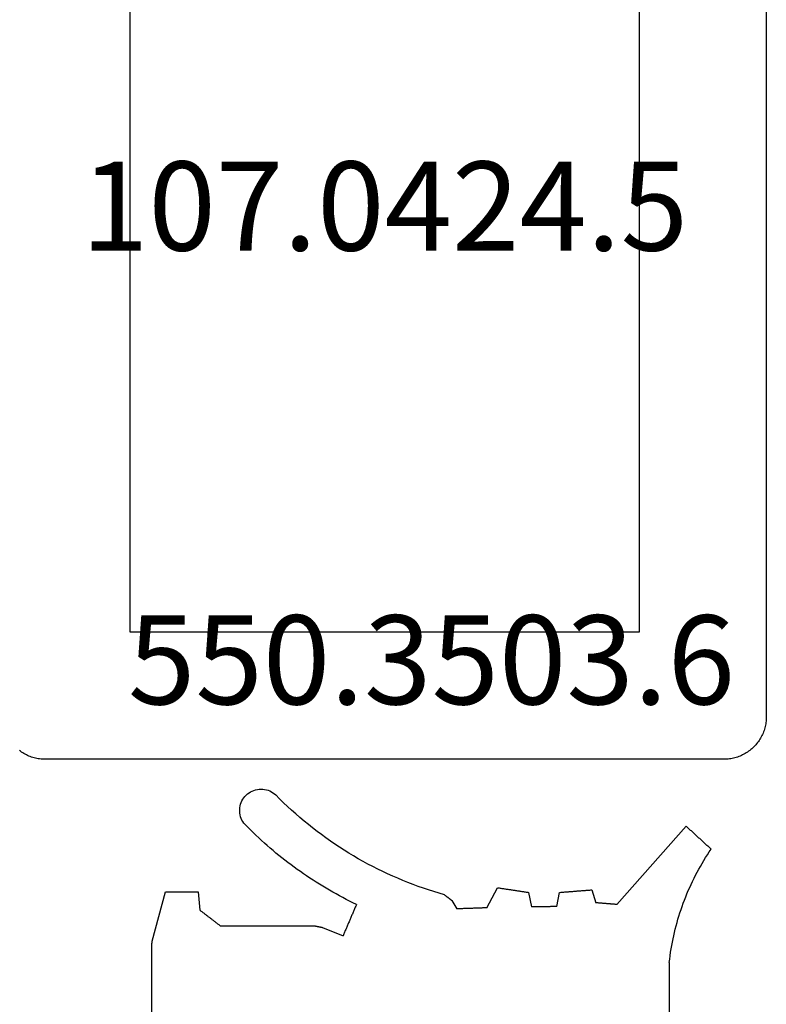
# Model space of a CAD drawing. Units: millimetres. Extents: x -4 to 4690, y -4026 to -50.
# Drawn here: x 2986 to 3004, y -3520 to -3497 of the extents above; entities that cross this region are included whole.
import ezdxf
from ezdxf.enums import TextEntityAlignment as Align

# ---------------------------------------------------------------- set-up
doc = ezdxf.new("R2010")
doc.units = ezdxf.units.MM
for name, color, linetype in [('CrossSectionsGums', 1, 'Continuous'), ('CrossSectionsProfils', 7, 'Continuous'), ('CrossSectionsTexts', 3, 'Continuous')]:
    doc.layers.add(name, color=color, linetype=linetype)
doc.styles.get("Standard").update_dxf_attribs({"font": 'complex.shx', "height": 60})

# ---------------------------------------------------------------- blocks, each defined once
blk = doc.blocks.new('550_3503_6_TEXT_25', base_point=(3000, -51))
at = {"layer": 'CrossSectionsTexts'}
blk.add_text('550.3503.6', height=2.1, dxfattribs=at).set_placement((2996.10704, -42.6508), align=Align.CENTER)
blk = doc.blocks.new('550_3503_6', base_point=(2528.90501, 2089.88171))
at = {"layer": 'CrossSectionsGums', "color": 252, "true_color": 0x848484}
for p, q in [((2536.5724, 2096.16825), (2536.53597, 2096.14609)), ((2536.61058, 2096.18725), (2536.5724, 2096.16825)), ((2536.65022, 2096.20296), (2536.61058, 2096.18725)), ((2536.69105, 2096.21525), (2536.65022, 2096.20296)), ((2536.73278, 2096.22404), (2536.69105, 2096.21525)), ((2536.7751, 2096.22928), (2536.73278, 2096.22404)), ((2536.81771, 2096.23091), (2536.7751, 2096.22928)), ((2536.86031, 2096.22894), (2536.81771, 2096.23091)), ((2536.90258, 2096.22336), (2536.86031, 2096.22894)), ((2536.94423, 2096.21423), (2536.90258, 2096.22336)), ((2536.98497, 2096.20161), (2536.94423, 2096.21423)), ((2537.02448, 2096.18559), (2536.98497, 2096.20161)), ((2537.0625, 2096.16628), (2537.02448, 2096.18559)), ((2537.09876, 2096.14383), (2537.0625, 2096.16628)), ((2536.28497, 2095.91015), (2536.37784, 2096.00088)), ((2536.37784, 2096.00088), (2536.46937, 2096.09294)), ((2536.50155, 2096.12093), (2536.46937, 2096.09294)), ((2536.53597, 2096.14609), (2536.50155, 2096.12093)), ((2537.13298, 2096.11839), (2537.09876, 2096.14383)), ((2537.16492, 2096.09015), (2537.13298, 2096.11839)), ((2537.19437, 2096.0593), (2537.16492, 2096.09015)), ((2537.2211, 2096.02608), (2537.19437, 2096.0593)), ((2537.24492, 2095.99071), (2537.2211, 2096.02608)), ((2537.26566, 2095.95345), (2537.24492, 2095.99071)), ((2537.28318, 2095.91458), (2537.26566, 2095.95345)), ((2535.99862, 2095.64618), (2536.09534, 2095.73278)), ((2536.09534, 2095.73278), (2536.1908, 2095.82078)), ((2536.1908, 2095.82078), (2536.28497, 2095.91015)), ((2537.29734, 2095.87436), (2537.28318, 2095.91458)), ((2537.30806, 2095.83308), (2537.29734, 2095.87436)), ((2537.31524, 2095.79105), (2537.30806, 2095.83308)), ((2537.31522, 2095.66343), (2537.31884, 2095.70592)), ((2537.31884, 2095.74856), (2537.31524, 2095.79105)), ((2537.31884, 2095.70592), (2537.31884, 2095.74856)), ((2535.70104, 2095.39493), (2535.80145, 2095.47724)), ((2535.80145, 2095.47724), (2535.90065, 2095.561)), ((2535.90065, 2095.561), (2535.99862, 2095.64618)), ((2537.22101, 2095.42843), (2537.24484, 2095.46379)), ((2537.24484, 2095.46379), (2537.26559, 2095.50104)), ((2537.26559, 2095.50104), (2537.28312, 2095.53991)), ((2537.28312, 2095.53991), (2537.2973, 2095.58013)), ((2537.2973, 2095.58013), (2537.30803, 2095.6214)), ((2537.30803, 2095.6214), (2537.31522, 2095.66343)), ((2526.66326, 2095.23589), (2526.64689, 2095.22087)), ((2526.67962, 2095.25092), (2526.66326, 2095.23589)), ((2526.69599, 2095.26594), (2526.67962, 2095.25092)), ((2526.71236, 2095.28096), (2526.69599, 2095.26594)), ((2526.72872, 2095.29599), (2526.71236, 2095.28096)), ((2526.74509, 2095.31101), (2526.72872, 2095.29599)), ((2526.76146, 2095.32604), (2526.74509, 2095.31101)), ((2526.77782, 2095.34106), (2526.76146, 2095.32604)), ((2526.79419, 2095.35608), (2526.77782, 2095.34106)), ((2528.43015, 2093.50964), (2526.79419, 2095.35608)), ((2535.39282, 2095.15687), (2535.49671, 2095.23473)), ((2535.49671, 2095.23473), (2535.59946, 2095.31409)), ((2535.59946, 2095.31409), (2535.70104, 2095.39493)), ((2537.0022, 2095.2042), (2537.06684, 2095.26725)), ((2537.06684, 2095.26725), (2537.13086, 2095.33092)), ((2537.13086, 2095.33092), (2537.19427, 2095.39521)), ((2537.19427, 2095.39521), (2537.22101, 2095.42843)), ((2526.41777, 2095.01053), (2526.4014, 2094.99551)), ((2526.43413, 2095.02555), (2526.41777, 2095.01053)), ((2526.4505, 2095.04058), (2526.43413, 2095.02555)), ((2526.46686, 2095.0556), (2526.4505, 2095.04058)), ((2526.48323, 2095.07063), (2526.46686, 2095.0556)), ((2526.4996, 2095.08565), (2526.48323, 2095.07063)), ((2526.51596, 2095.10067), (2526.4996, 2095.08565)), ((2526.53233, 2095.1157), (2526.51596, 2095.10067)), ((2526.5487, 2095.13072), (2526.53233, 2095.1157)), ((2526.56506, 2095.14575), (2526.5487, 2095.13072)), ((2526.58143, 2095.16077), (2526.56506, 2095.14575)), ((2526.59779, 2095.17579), (2526.58143, 2095.16077)), ((2526.61416, 2095.19082), (2526.59779, 2095.17579)), ((2526.63053, 2095.20584), (2526.61416, 2095.19082)), ((2526.64689, 2095.22087), (2526.63053, 2095.20584)), ((2535.07452, 2094.93245), (2535.1817, 2095.00572)), ((2535.1817, 2095.00572), (2535.28781, 2095.08053)), ((2535.28781, 2095.08053), (2535.39282, 2095.15687)), ((2536.73763, 2094.95835), (2536.80466, 2095.01885)), ((2536.80466, 2095.01885), (2536.8711, 2095.07999)), ((2536.8711, 2095.07999), (2536.93695, 2095.14178)), ((2536.93695, 2095.14178), (2537.0022, 2095.2042)), ((2526.22137, 2094.83024), (2526.20501, 2094.81522)), ((2526.24956, 2094.74889), (2526.20501, 2094.81522)), ((2526.23774, 2094.84527), (2526.22137, 2094.83024)), ((2526.2541, 2094.86029), (2526.23774, 2094.84527)), ((2526.27047, 2094.87531), (2526.2541, 2094.86029)), ((2526.28684, 2094.89034), (2526.27047, 2094.87531)), ((2526.3032, 2094.90536), (2526.28684, 2094.89034)), ((2526.31957, 2094.92039), (2526.3032, 2094.90536)), ((2526.33594, 2094.93541), (2526.31957, 2094.92039)), ((2526.3523, 2094.95043), (2526.33594, 2094.93541)), ((2526.36867, 2094.96546), (2526.3523, 2094.95043)), ((2526.38503, 2094.98048), (2526.36867, 2094.96546)), ((2526.4014, 2094.99551), (2526.38503, 2094.98048)), ((2534.74676, 2094.7221), (2534.85703, 2094.79063)), ((2534.85703, 2094.79063), (2534.96629, 2094.86075)), ((2534.96629, 2094.86075), (2535.07452, 2094.93245)), ((2536.46373, 2094.72293), (2536.53306, 2094.78079)), ((2536.53306, 2094.78079), (2536.60182, 2094.83932)), ((2536.60182, 2094.83932), (2536.67001, 2094.8985)), ((2536.67001, 2094.8985), (2536.73763, 2094.95835)), ((2526.29321, 2094.68196), (2526.24956, 2094.74889)), ((2526.33595, 2094.61445), (2526.29321, 2094.68196)), ((2526.37777, 2094.54636), (2526.33595, 2094.61445)), ((2526.41865, 2094.47771), (2526.37777, 2094.54636)), ((2534.41015, 2094.52621), (2534.5233, 2094.58988)), ((2534.5233, 2094.58988), (2534.63551, 2094.65518)), ((2534.63551, 2094.65518), (2534.74676, 2094.7221)), ((2536.18093, 2094.49829), (2536.25244, 2094.55342)), ((2536.25244, 2094.55342), (2536.32342, 2094.60924)), ((2536.32342, 2094.60924), (2536.39385, 2094.66575)), ((2536.39385, 2094.66575), (2536.46373, 2094.72293)), ((2526.4586, 2094.40851), (2526.41865, 2094.47771)), ((2526.4976, 2094.33877), (2526.4586, 2094.40851)), ((2526.53566, 2094.26851), (2526.4976, 2094.33877)), ((2533.94868, 2094.28817), (2534.06533, 2094.34516)), ((2534.06533, 2094.34516), (2534.18114, 2094.40384)), ((2534.18114, 2094.40384), (2534.29609, 2094.4642)), ((2534.29609, 2094.4642), (2534.41015, 2094.52621)), ((2535.88963, 2094.28478), (2535.96323, 2094.3371)), ((2535.96323, 2094.3371), (2536.03631, 2094.39013)), ((2536.03631, 2094.39013), (2536.10888, 2094.44386)), ((2536.10888, 2094.44386), (2536.18093, 2094.49829)), ((2526.57275, 2094.19774), (2526.53566, 2094.26851)), ((2526.60888, 2094.12647), (2526.57275, 2094.19774)), ((2526.64404, 2094.05472), (2526.60888, 2094.12647)), ((2533.35371, 2094.02892), (2533.47418, 2094.07731)), ((2533.47418, 2094.07731), (2533.59394, 2094.12743)), ((2533.59394, 2094.12743), (2533.71296, 2094.1793)), ((2533.71296, 2094.1793), (2533.83122, 2094.23288)), ((2533.83122, 2094.23288), (2533.94868, 2094.28817)), ((2535.51425, 2094.03401), (2535.59029, 2094.0827)), ((2535.59029, 2094.0827), (2535.66586, 2094.13213)), ((2535.66586, 2094.13213), (2535.74094, 2094.18229)), ((2535.74094, 2094.18229), (2535.81554, 2094.23317)), ((2535.81554, 2094.23317), (2535.88963, 2094.28478)), ((2526.67821, 2093.98249), (2526.64404, 2094.05472)), ((2526.7114, 2093.90981), (2526.67821, 2093.98249)), ((2526.74361, 2093.83668), (2526.7114, 2093.90981)), ((2526.77481, 2093.76312), (2526.74361, 2093.83668)), ((2529.02146, 2093.85431), (2528.92235, 2093.54937)), ((2529.0426, 2093.85264), (2529.02146, 2093.85431)), ((2529.06375, 2093.85097), (2529.0426, 2093.85264)), ((2529.0849, 2093.84931), (2529.06375, 2093.85097)), ((2529.10604, 2093.84764), (2529.0849, 2093.84931)), ((2529.12719, 2093.84597), (2529.10604, 2093.84764)), ((2529.14833, 2093.8443), (2529.12719, 2093.84597)), ((2529.16948, 2093.84264), (2529.14833, 2093.8443)), ((2529.19063, 2093.84097), (2529.16948, 2093.84264)), ((2529.21177, 2093.8393), (2529.19063, 2093.84097)), ((2529.23292, 2093.83763), (2529.21177, 2093.8393)), ((2529.25407, 2093.83597), (2529.23292, 2093.83763)), ((2529.27521, 2093.8343), (2529.25407, 2093.83597)), ((2530.79385, 2093.8375), (2530.7734, 2093.83441)), ((2530.81431, 2093.84059), (2530.79385, 2093.8375)), ((2530.83476, 2093.84368), (2530.81431, 2093.84059)), ((2530.85522, 2093.84677), (2530.83476, 2093.84368)), ((2530.87568, 2093.84985), (2530.85522, 2093.84677)), ((2530.89613, 2093.85294), (2530.87568, 2093.84985)), ((2530.91659, 2093.85603), (2530.89613, 2093.85294)), ((2530.93704, 2093.85912), (2530.91659, 2093.85603)), ((2530.9575, 2093.86221), (2530.93704, 2093.85912)), ((2530.97796, 2093.86529), (2530.9575, 2093.86221)), ((2530.99841, 2093.86838), (2530.97796, 2093.86529)), ((2531.01887, 2093.87147), (2530.99841, 2093.86838)), ((2531.03932, 2093.87456), (2531.01887, 2093.87147)), ((2531.05978, 2093.87765), (2531.03932, 2093.87456)), ((2531.08024, 2093.88073), (2531.05978, 2093.87765)), ((2531.10069, 2093.88382), (2531.08024, 2093.88073)), ((2531.12115, 2093.88691), (2531.10069, 2093.88382)), ((2531.14161, 2093.89), (2531.12115, 2093.88691)), ((2531.16206, 2093.89309), (2531.14161, 2093.89)), ((2531.18252, 2093.89617), (2531.16206, 2093.89309)), ((2531.20297, 2093.89926), (2531.18252, 2093.89617)), ((2531.22343, 2093.90235), (2531.20297, 2093.89926)), ((2531.24389, 2093.90544), (2531.22343, 2093.90235)), ((2531.49645, 2093.43022), (2531.24389, 2093.90544)), ((2532.7415, 2093.81349), (2532.86517, 2093.85301)), ((2532.86517, 2093.85301), (2532.98825, 2093.89433)), ((2532.98825, 2093.89433), (2533.11072, 2093.93742)), ((2533.11072, 2093.93742), (2533.23254, 2093.98229)), ((2533.23254, 2093.98229), (2533.35371, 2094.02892)), ((2535.12717, 2093.8017), (2535.20548, 2093.84665)), ((2535.20548, 2093.84665), (2535.28335, 2093.89237)), ((2535.28335, 2093.89237), (2535.36077, 2093.93884)), ((2535.36077, 2093.93884), (2535.43774, 2093.98605)), ((2535.43774, 2093.98605), (2535.51425, 2094.03401)), ((2526.80501, 2093.68915), (2526.77481, 2093.76312)), ((2526.8342, 2093.61477), (2526.80501, 2093.68915)), ((2526.86238, 2093.54), (2526.8342, 2093.61477)), ((2529.29636, 2093.83263), (2529.27521, 2093.8343)), ((2529.31751, 2093.83096), (2529.29636, 2093.83263)), ((2529.33865, 2093.82929), (2529.31751, 2093.83096)), ((2529.3598, 2093.82763), (2529.33865, 2093.82929)), ((2529.38095, 2093.82596), (2529.3598, 2093.82763)), ((2529.40209, 2093.82429), (2529.38095, 2093.82596)), ((2529.42324, 2093.82262), (2529.40209, 2093.82429)), ((2529.44439, 2093.82096), (2529.42324, 2093.82262)), ((2529.46553, 2093.81929), (2529.44439, 2093.82096)), ((2529.48668, 2093.81762), (2529.46553, 2093.81929)), ((2529.50783, 2093.81595), (2529.48668, 2093.81762)), ((2529.52897, 2093.81429), (2529.50783, 2093.81595)), ((2529.55012, 2093.81262), (2529.52897, 2093.81429)), ((2529.57126, 2093.81095), (2529.55012, 2093.81262)), ((2529.59241, 2093.80928), (2529.57126, 2093.81095)), ((2529.61356, 2093.80761), (2529.59241, 2093.80928)), ((2529.6347, 2093.80595), (2529.61356, 2093.80761)), ((2529.65585, 2093.80428), (2529.6347, 2093.80595)), ((2529.677, 2093.80261), (2529.65585, 2093.80428)), ((2529.69814, 2093.80094), (2529.677, 2093.80261)), ((2529.71929, 2093.79928), (2529.69814, 2093.80094)), ((2529.74044, 2093.79761), (2529.71929, 2093.79928)), ((2529.76158, 2093.79594), (2529.74044, 2093.79761)), ((2529.78273, 2093.79427), (2529.76158, 2093.79594)), ((2529.84655, 2093.45971), (2529.78273, 2093.79427)), ((2530.50747, 2093.79427), (2530.43844, 2093.45312)), ((2530.52792, 2093.79736), (2530.50747, 2093.79427)), ((2530.54838, 2093.80045), (2530.52792, 2093.79736)), ((2530.56883, 2093.80354), (2530.54838, 2093.80045)), ((2530.58929, 2093.80662), (2530.56883, 2093.80354)), ((2530.60975, 2093.80971), (2530.58929, 2093.80662)), ((2530.6302, 2093.8128), (2530.60975, 2093.80971)), ((2530.65066, 2093.81589), (2530.6302, 2093.8128)), ((2530.67111, 2093.81898), (2530.65066, 2093.81589)), ((2530.69157, 2093.82206), (2530.67111, 2093.81898)), ((2530.71203, 2093.82515), (2530.69157, 2093.82206)), ((2530.73248, 2093.82824), (2530.71203, 2093.82515)), ((2530.75294, 2093.83133), (2530.73248, 2093.82824)), ((2530.7734, 2093.83441), (2530.75294, 2093.83133)), ((2532.32059, 2093.60539), (2532.31567, 2093.60155)), ((2532.3255, 2093.60923), (2532.32059, 2093.60539)), ((2532.33041, 2093.61308), (2532.3255, 2093.60923)), ((2532.33532, 2093.61692), (2532.33041, 2093.61308)), ((2532.34023, 2093.62076), (2532.33532, 2093.61692)), ((2532.34515, 2093.6246), (2532.34023, 2093.62076)), ((2532.35006, 2093.62844), (2532.34515, 2093.6246)), ((2532.35497, 2093.63228), (2532.35006, 2093.62844)), ((2532.35988, 2093.63613), (2532.35497, 2093.63228)), ((2532.3648, 2093.63997), (2532.35988, 2093.63613)), ((2532.36971, 2093.64381), (2532.3648, 2093.63997)), ((2532.37462, 2093.64765), (2532.36971, 2093.64381)), ((2532.37953, 2093.65149), (2532.37462, 2093.64765)), ((2532.38444, 2093.65533), (2532.37953, 2093.65149)), ((2532.38936, 2093.65918), (2532.38444, 2093.65533)), ((2532.39427, 2093.66302), (2532.38936, 2093.65918)), ((2532.39918, 2093.66686), (2532.39427, 2093.66302)), ((2532.40409, 2093.6707), (2532.39918, 2093.66686)), ((2532.40901, 2093.67454), (2532.40409, 2093.6707)), ((2532.41392, 2093.67838), (2532.40901, 2093.67454)), ((2532.41883, 2093.68223), (2532.41392, 2093.67838)), ((2532.42374, 2093.68607), (2532.41883, 2093.68223)), ((2532.42866, 2093.68991), (2532.42374, 2093.68607)), ((2532.43357, 2093.69375), (2532.42866, 2093.68991)), ((2532.43848, 2093.69759), (2532.43357, 2093.69375)), ((2532.44339, 2093.70143), (2532.43848, 2093.69759)), ((2532.4483, 2093.70528), (2532.44339, 2093.70143)), ((2532.45322, 2093.70912), (2532.4483, 2093.70528)), ((2532.45813, 2093.71296), (2532.45322, 2093.70912)), ((2532.46304, 2093.7168), (2532.45813, 2093.71296)), ((2532.46795, 2093.72064), (2532.46304, 2093.7168)), ((2532.47287, 2093.72448), (2532.46795, 2093.72064)), ((2532.47778, 2093.72833), (2532.47287, 2093.72448)), ((2532.48269, 2093.73217), (2532.47778, 2093.72833)), ((2532.4876, 2093.73601), (2532.48269, 2093.73217)), ((2532.49251, 2093.73985), (2532.4876, 2093.73601)), ((2532.49251, 2093.73985), (2532.61728, 2093.77577)), ((2532.61728, 2093.77577), (2532.7415, 2093.81349)), ((2534.7293, 2093.58839), (2534.8097, 2093.62951)), ((2534.8097, 2093.62951), (2534.88969, 2093.6714)), ((2534.88969, 2093.6714), (2534.96927, 2093.71406)), ((2534.96927, 2093.71406), (2535.04843, 2093.7575)), ((2535.04843, 2093.7575), (2535.12717, 2093.8017)), ((2538.29582, 2093.80896), (2538.2602, 2093.37603)), ((2538.31728, 2093.80896), (2538.29582, 2093.80896)), ((2538.33875, 2093.80896), (2538.31728, 2093.80896)), ((2538.36021, 2093.80896), (2538.33875, 2093.80896)), ((2538.38168, 2093.80896), (2538.36021, 2093.80896)), ((2538.40314, 2093.80896), (2538.38168, 2093.80896)), ((2538.42461, 2093.80896), (2538.40314, 2093.80896)), ((2538.44607, 2093.80896), (2538.42461, 2093.80896)), ((2538.46754, 2093.80896), (2538.44607, 2093.80896)), ((2538.489, 2093.80896), (2538.46754, 2093.80896)), ((2538.51047, 2093.80896), (2538.489, 2093.80896)), ((2538.53193, 2093.80896), (2538.51047, 2093.80896)), ((2538.5534, 2093.80896), (2538.53193, 2093.80896)), ((2538.57486, 2093.80896), (2538.5534, 2093.80896)), ((2538.59633, 2093.80896), (2538.57486, 2093.80896)), ((2538.61779, 2093.80896), (2538.59633, 2093.80896)), ((2538.63926, 2093.80896), (2538.61779, 2093.80896)), ((2538.66072, 2093.80896), (2538.63926, 2093.80896)), ((2538.68219, 2093.80896), (2538.66072, 2093.80896)), ((2538.70365, 2093.80896), (2538.68219, 2093.80896)), ((2538.72512, 2093.80896), (2538.70365, 2093.80896)), ((2538.74658, 2093.80896), (2538.72512, 2093.80896)), ((2538.76805, 2093.80896), (2538.74658, 2093.80896)), ((2538.78951, 2093.80896), (2538.76805, 2093.80896)), ((2538.81098, 2093.80896), (2538.78951, 2093.80896)), ((2538.83244, 2093.80896), (2538.81098, 2093.80896)), ((2538.85391, 2093.80896), (2538.83244, 2093.80896)), ((2538.87537, 2093.80896), (2538.85391, 2093.80896)), ((2538.89684, 2093.80896), (2538.87537, 2093.80896)), ((2538.9183, 2093.80896), (2538.89684, 2093.80896)), ((2538.93977, 2093.80896), (2538.9183, 2093.80896)), ((2538.96123, 2093.80896), (2538.93977, 2093.80896)), ((2538.9827, 2093.80896), (2538.96123, 2093.80896)), ((2539.00416, 2093.80896), (2538.9827, 2093.80896)), ((2539.02563, 2093.80896), (2539.00416, 2093.80896)), ((2539.04709, 2093.80896), (2539.02563, 2093.80896)), ((2539.06856, 2093.80896), (2539.04709, 2093.80896)), ((2539.38071, 2092.644), (2539.06856, 2093.80896)), ((2526.88954, 2093.46485), (2526.86238, 2093.54)), ((2526.91568, 2093.38934), (2526.88954, 2093.46485)), ((2526.94078, 2093.31348), (2526.91568, 2093.38934)), ((2528.43015, 2093.50964), (2528.44383, 2093.51074)), ((2528.44383, 2093.51074), (2528.4575, 2093.51185)), ((2528.4575, 2093.51185), (2528.47117, 2093.51295)), ((2528.47117, 2093.51295), (2528.48484, 2093.51405)), ((2528.48484, 2093.51405), (2528.49852, 2093.51516)), ((2528.49852, 2093.51516), (2528.51219, 2093.51626)), ((2528.51219, 2093.51626), (2528.52586, 2093.51736)), ((2528.52586, 2093.51736), (2528.53953, 2093.51847)), ((2528.53953, 2093.51847), (2528.5532, 2093.51957)), ((2528.5532, 2093.51957), (2528.56688, 2093.52068)), ((2528.56688, 2093.52068), (2528.58055, 2093.52178)), ((2528.58055, 2093.52178), (2528.59422, 2093.52288)), ((2528.59422, 2093.52288), (2528.60789, 2093.52399)), ((2528.60789, 2093.52399), (2528.62156, 2093.52509)), ((2528.62156, 2093.52509), (2528.63524, 2093.52619)), ((2528.63524, 2093.52619), (2528.64891, 2093.5273)), ((2528.64891, 2093.5273), (2528.66258, 2093.5284)), ((2528.66258, 2093.5284), (2528.67625, 2093.5295)), ((2528.67625, 2093.5295), (2528.68993, 2093.53061)), ((2528.68993, 2093.53061), (2528.7036, 2093.53171)), ((2528.7036, 2093.53171), (2528.71727, 2093.53281)), ((2528.71727, 2093.53281), (2528.73094, 2093.53392)), ((2528.73094, 2093.53392), (2528.74461, 2093.53502)), ((2528.74461, 2093.53502), (2528.75829, 2093.53613)), ((2528.75829, 2093.53613), (2528.77196, 2093.53723)), ((2528.77196, 2093.53723), (2528.78563, 2093.53833)), ((2528.78563, 2093.53833), (2528.7993, 2093.53944)), ((2528.7993, 2093.53944), (2528.81297, 2093.54054)), ((2528.81297, 2093.54054), (2528.82665, 2093.54164)), ((2528.82665, 2093.54164), (2528.84032, 2093.54275)), ((2528.84032, 2093.54275), (2528.85399, 2093.54385)), ((2528.85399, 2093.54385), (2528.86766, 2093.54495)), ((2528.86766, 2093.54495), (2528.88134, 2093.54606)), ((2528.88134, 2093.54606), (2528.89501, 2093.54716)), ((2528.89501, 2093.54716), (2528.90868, 2093.54826)), ((2528.90868, 2093.54826), (2528.92235, 2093.54937)), ((2529.84655, 2093.45971), (2529.86299, 2093.45953)), ((2529.86299, 2093.45953), (2529.87943, 2093.45935)), ((2529.87943, 2093.45935), (2529.89587, 2093.45916)), ((2529.89587, 2093.45916), (2529.91231, 2093.45898)), ((2529.91231, 2093.45898), (2529.92875, 2093.4588)), ((2529.92875, 2093.4588), (2529.9452, 2093.45861)), ((2529.9452, 2093.45861), (2529.96164, 2093.45843)), ((2529.96164, 2093.45843), (2529.97808, 2093.45825)), ((2529.97808, 2093.45825), (2529.99452, 2093.45806)), ((2529.99452, 2093.45806), (2530.01096, 2093.45788)), ((2530.01096, 2093.45788), (2530.0274, 2093.4577)), ((2530.0274, 2093.4577), (2530.04384, 2093.45751)), ((2530.04384, 2093.45751), (2530.06029, 2093.45733)), ((2530.06029, 2093.45733), (2530.07673, 2093.45715)), ((2530.07673, 2093.45715), (2530.09317, 2093.45696)), ((2530.09317, 2093.45696), (2530.10961, 2093.45678)), ((2530.10961, 2093.45678), (2530.12605, 2093.4566)), ((2530.12605, 2093.4566), (2530.14249, 2093.45641)), ((2530.14249, 2093.45641), (2530.15894, 2093.45623)), ((2530.15894, 2093.45623), (2530.17538, 2093.45605)), ((2530.17538, 2093.45605), (2530.19182, 2093.45586)), ((2530.19182, 2093.45586), (2530.20826, 2093.45568)), ((2530.20826, 2093.45568), (2530.2247, 2093.4555)), ((2530.2247, 2093.4555), (2530.24114, 2093.45532)), ((2530.24114, 2093.45532), (2530.25759, 2093.45513)), ((2530.25759, 2093.45513), (2530.27403, 2093.45495)), ((2530.27403, 2093.45495), (2530.29047, 2093.45477)), ((2530.29047, 2093.45477), (2530.30691, 2093.45458)), ((2530.30691, 2093.45458), (2530.32335, 2093.4544)), ((2530.32335, 2093.4544), (2530.33979, 2093.45422)), ((2530.33979, 2093.45422), (2530.35624, 2093.45403)), ((2530.35624, 2093.45403), (2530.37268, 2093.45385)), ((2530.37268, 2093.45385), (2530.38912, 2093.45367)), ((2530.38912, 2093.45367), (2530.40556, 2093.45348)), ((2530.40556, 2093.45348), (2530.422, 2093.4533)), ((2530.422, 2093.4533), (2530.43844, 2093.45312)), ((2531.49645, 2093.43022), (2531.51606, 2093.42953)), ((2531.51606, 2093.42953), (2531.53568, 2093.42884)), ((2531.53568, 2093.42884), (2531.55529, 2093.42815)), ((2531.55529, 2093.42815), (2531.5749, 2093.42746)), ((2531.5749, 2093.42746), (2531.59451, 2093.42678)), ((2531.59451, 2093.42678), (2531.61412, 2093.42609)), ((2531.61412, 2093.42609), (2531.63373, 2093.4254)), ((2531.63373, 2093.4254), (2531.65334, 2093.42471)), ((2531.65334, 2093.42471), (2531.67295, 2093.42402)), ((2531.67295, 2093.42402), (2531.69256, 2093.42333)), ((2531.69256, 2093.42333), (2531.71217, 2093.42265)), ((2531.71217, 2093.42265), (2531.73178, 2093.42196)), ((2531.73178, 2093.42196), (2531.7514, 2093.42127)), ((2531.7514, 2093.42127), (2531.77101, 2093.42058)), ((2531.77101, 2093.42058), (2531.79062, 2093.41989)), ((2531.79062, 2093.41989), (2531.81023, 2093.4192)), ((2531.81023, 2093.4192), (2531.82984, 2093.41851)), ((2531.82984, 2093.41851), (2531.84945, 2093.41783)), ((2531.84945, 2093.41783), (2531.86906, 2093.41714)), ((2531.86906, 2093.41714), (2531.88867, 2093.41645)), ((2531.88867, 2093.41645), (2531.90828, 2093.41576)), ((2531.90828, 2093.41576), (2531.92789, 2093.41507)), ((2531.92789, 2093.41507), (2531.9475, 2093.41438)), ((2531.9475, 2093.41438), (2531.96711, 2093.4137)), ((2531.96711, 2093.4137), (2531.98673, 2093.41301)), ((2531.98673, 2093.41301), (2532.00634, 2093.41232)), ((2532.00634, 2093.41232), (2532.02595, 2093.41163)), ((2532.02595, 2093.41163), (2532.04556, 2093.41094)), ((2532.04556, 2093.41094), (2532.06517, 2093.41025)), ((2532.06517, 2093.41025), (2532.08478, 2093.40957)), ((2532.08478, 2093.40957), (2532.10439, 2093.40888)), ((2532.10439, 2093.40888), (2532.124, 2093.40819)), ((2532.124, 2093.40819), (2532.14361, 2093.4075)), ((2532.14361, 2093.4075), (2532.16322, 2093.40681)), ((2532.16322, 2093.40681), (2532.18283, 2093.40612)), ((2532.18283, 2093.40612), (2532.20245, 2093.40543)), ((2532.31567, 2093.60155), (2532.20245, 2093.40543)), ((2534.56734, 2093.50851), (2534.64852, 2093.54806)), ((2534.56734, 2093.50851), (2534.57607, 2093.48807)), ((2534.57607, 2093.48807), (2534.58479, 2093.46764)), ((2534.58479, 2093.46764), (2534.59352, 2093.44721)), ((2534.59352, 2093.44721), (2534.60224, 2093.42678)), ((2534.60224, 2093.42678), (2534.61097, 2093.40635)), ((2534.61097, 2093.40635), (2534.61969, 2093.38592)), ((2534.61969, 2093.38592), (2534.62842, 2093.36548)), ((2534.64852, 2093.54806), (2534.7293, 2093.58839)), ((2538.24678, 2093.36573), (2538.2602, 2093.37603)), ((2526.96486, 2093.23729), (2526.94078, 2093.31348)), ((2526.98789, 2093.16078), (2526.96486, 2093.23729)), ((2527.00988, 2093.08396), (2526.98789, 2093.16078)), ((2534.62842, 2093.36548), (2534.63714, 2093.34505)), ((2534.63714, 2093.34505), (2534.64587, 2093.32462)), ((2534.64587, 2093.32462), (2534.65459, 2093.30419)), ((2534.65459, 2093.30419), (2534.66332, 2093.28376)), ((2534.66332, 2093.28376), (2534.67204, 2093.26333)), ((2534.67204, 2093.26333), (2534.68077, 2093.24289)), ((2534.68077, 2093.24289), (2534.68949, 2093.22246)), ((2534.68949, 2093.22246), (2534.69822, 2093.20203)), ((2534.69822, 2093.20203), (2534.70694, 2093.1816)), ((2534.70694, 2093.1816), (2534.71567, 2093.16117)), ((2534.71567, 2093.16117), (2534.72439, 2093.14073)), ((2534.72439, 2093.14073), (2534.73312, 2093.1203)), ((2537.93822, 2093.12897), (2537.95164, 2093.13926)), ((2537.95164, 2093.13926), (2537.96505, 2093.14955)), ((2537.96505, 2093.14955), (2537.97847, 2093.15985)), ((2537.97847, 2093.15985), (2537.99188, 2093.17014)), ((2537.99188, 2093.17014), (2538.0053, 2093.18044)), ((2538.0053, 2093.18044), (2538.01871, 2093.19073)), ((2538.01871, 2093.19073), (2538.03213, 2093.20103)), ((2538.03213, 2093.20103), (2538.04555, 2093.21132)), ((2538.04555, 2093.21132), (2538.05896, 2093.22161)), ((2538.05896, 2093.22161), (2538.07238, 2093.23191)), ((2538.07238, 2093.23191), (2538.08579, 2093.2422)), ((2538.08579, 2093.2422), (2538.09921, 2093.2525)), ((2538.09921, 2093.2525), (2538.11262, 2093.26279)), ((2538.11262, 2093.26279), (2538.12604, 2093.27309)), ((2538.12604, 2093.27309), (2538.13946, 2093.28338)), ((2538.13946, 2093.28338), (2538.15287, 2093.29367)), ((2538.15287, 2093.29367), (2538.16629, 2093.30397)), ((2538.16629, 2093.30397), (2538.1797, 2093.31426)), ((2538.1797, 2093.31426), (2538.19312, 2093.32456)), ((2538.19312, 2093.32456), (2538.20653, 2093.33485)), ((2538.20653, 2093.33485), (2538.21995, 2093.34514)), ((2538.21995, 2093.34514), (2538.23336, 2093.35544)), ((2538.23336, 2093.35544), (2538.24678, 2093.36573)), ((2527.03083, 2093.00686), (2527.00988, 2093.08396)), ((2527.05073, 2092.92947), (2527.03083, 2093.00686)), ((2527.06957, 2092.85182), (2527.05073, 2092.92947)), ((2534.73312, 2093.1203), (2534.74184, 2093.09987)), ((2534.74184, 2093.09987), (2534.75057, 2093.07944)), ((2534.75057, 2093.07944), (2534.7593, 2093.05901)), ((2534.7593, 2093.05901), (2534.76802, 2093.03858)), ((2534.76802, 2093.03858), (2534.77675, 2093.01814)), ((2534.77675, 2093.01814), (2534.78547, 2092.99771)), ((2534.78547, 2092.99771), (2534.7942, 2092.97728)), ((2534.7942, 2092.97728), (2534.80292, 2092.95685)), ((2534.80292, 2092.95685), (2534.81165, 2092.93642)), ((2534.81165, 2092.93642), (2534.82037, 2092.91599)), ((2534.82037, 2092.91599), (2534.8291, 2092.89555)), ((2535.36672, 2092.96903), (2534.88145, 2092.77296)), ((2535.37193, 2092.97004), (2535.36672, 2092.96903)), ((2535.37713, 2092.97105), (2535.37193, 2092.97004)), ((2535.38233, 2092.97206), (2535.37713, 2092.97105)), ((2535.38754, 2092.97307), (2535.38233, 2092.97206)), ((2535.39274, 2092.97408), (2535.38754, 2092.97307)), ((2535.39794, 2092.9751), (2535.39274, 2092.97408)), ((2535.40314, 2092.97611), (2535.39794, 2092.9751)), ((2535.40835, 2092.97712), (2535.40314, 2092.97611)), ((2535.41355, 2092.97813), (2535.40835, 2092.97712)), ((2535.41875, 2092.97914), (2535.41355, 2092.97813)), ((2535.42396, 2092.98015), (2535.41875, 2092.97914)), ((2535.42916, 2092.98116), (2535.42396, 2092.98015)), ((2535.43436, 2092.98218), (2535.42916, 2092.98116)), ((2535.43956, 2092.98319), (2535.43436, 2092.98218)), ((2535.44477, 2092.9842), (2535.43956, 2092.98319)), ((2535.44997, 2092.98521), (2535.44477, 2092.9842)), ((2535.45517, 2092.98622), (2535.44997, 2092.98521)), ((2535.46038, 2092.98723), (2535.45517, 2092.98622)), ((2535.46558, 2092.98824), (2535.46038, 2092.98723)), ((2535.47078, 2092.98926), (2535.46558, 2092.98824)), ((2535.47598, 2092.99027), (2535.47078, 2092.98926)), ((2535.48119, 2092.99128), (2535.47598, 2092.99027)), ((2535.48639, 2092.99229), (2535.48119, 2092.99128)), ((2535.49159, 2092.9933), (2535.48639, 2092.99229)), ((2535.4968, 2092.99431), (2535.49159, 2092.9933)), ((2535.502, 2092.99532), (2535.4968, 2092.99431)), ((2535.5072, 2092.99633), (2535.502, 2092.99532)), ((2535.5124, 2092.99735), (2535.5072, 2092.99633)), ((2535.51761, 2092.99836), (2535.5124, 2092.99735)), ((2535.52281, 2092.99937), (2535.51761, 2092.99836)), ((2535.52801, 2093.00038), (2535.52281, 2092.99937)), ((2535.53322, 2093.00139), (2535.52801, 2093.00038)), ((2535.53842, 2093.0024), (2535.53322, 2093.00139)), ((2535.54362, 2093.00341), (2535.53842, 2093.0024)), ((2535.54883, 2093.00443), (2535.54362, 2093.00341)), ((2535.55403, 2093.00544), (2535.54883, 2093.00443)), ((2537.77723, 2093.00544), (2535.55403, 2093.00544)), ((2537.77723, 2093.00544), (2537.79065, 2093.01573)), ((2537.79065, 2093.01573), (2537.80406, 2093.02602)), ((2537.80406, 2093.02602), (2537.81748, 2093.03632)), ((2537.81748, 2093.03632), (2537.8309, 2093.04661)), ((2537.8309, 2093.04661), (2537.84431, 2093.05691)), ((2537.84431, 2093.05691), (2537.85773, 2093.0672)), ((2537.85773, 2093.0672), (2537.87114, 2093.0775)), ((2537.87114, 2093.0775), (2537.88456, 2093.08779)), ((2537.88456, 2093.08779), (2537.89797, 2093.09808)), ((2537.89797, 2093.09808), (2537.91139, 2093.10838)), ((2537.91139, 2093.10838), (2537.9248, 2093.11867)), ((2537.9248, 2093.11867), (2537.93822, 2093.12897)), ((2527.08735, 2092.77392), (2527.06957, 2092.85182)), ((2527.10408, 2092.69579), (2527.08735, 2092.77392)), ((2527.11974, 2092.61743), (2527.10408, 2092.69579)), ((2534.8291, 2092.89555), (2534.83782, 2092.87512)), ((2534.83782, 2092.87512), (2534.84655, 2092.85469)), ((2534.84655, 2092.85469), (2534.85527, 2092.83426)), ((2534.85527, 2092.83426), (2534.864, 2092.81383)), ((2534.864, 2092.81383), (2534.87272, 2092.7934)), ((2534.87272, 2092.7934), (2534.88145, 2092.77296)), ((2527.13433, 2092.53887), (2527.11974, 2092.61743)), ((2527.14786, 2092.46012), (2527.13433, 2092.53887)), ((2527.16031, 2092.38119), (2527.14786, 2092.46012)), ((2539.38099, 2092.64184), (2539.38071, 2092.644)), ((2539.38128, 2092.63968), (2539.38099, 2092.64184)), ((2539.38156, 2092.63753), (2539.38128, 2092.63968)), ((2539.38184, 2092.63537), (2539.38156, 2092.63753)), ((2539.38213, 2092.63321), (2539.38184, 2092.63537)), ((2539.38241, 2092.63106), (2539.38213, 2092.63321)), ((2539.3827, 2092.6289), (2539.38241, 2092.63106)), ((2539.38298, 2092.62674), (2539.3827, 2092.6289)), ((2539.38326, 2092.62459), (2539.38298, 2092.62674)), ((2539.38355, 2092.62243), (2539.38326, 2092.62459)), ((2539.38383, 2092.62027), (2539.38355, 2092.62243)), ((2539.38412, 2092.61811), (2539.38383, 2092.62027)), ((2539.3844, 2092.61596), (2539.38412, 2092.61811)), ((2539.38468, 2092.6138), (2539.3844, 2092.61596)), ((2539.38497, 2092.61164), (2539.38468, 2092.6138)), ((2539.38525, 2092.60949), (2539.38497, 2092.61164)), ((2539.38554, 2092.60733), (2539.38525, 2092.60949)), ((2539.38582, 2092.60517), (2539.38554, 2092.60733)), ((2539.3861, 2092.60302), (2539.38582, 2092.60517)), ((2539.38639, 2092.60086), (2539.3861, 2092.60302)), ((2539.38667, 2092.5987), (2539.38639, 2092.60086)), ((2539.38696, 2092.59655), (2539.38667, 2092.5987)), ((2539.38724, 2092.59439), (2539.38696, 2092.59655)), ((2539.38752, 2092.59223), (2539.38724, 2092.59439)), ((2539.38781, 2092.59008), (2539.38752, 2092.59223)), ((2539.38809, 2092.58792), (2539.38781, 2092.59008)), ((2539.38838, 2092.58576), (2539.38809, 2092.58792)), ((2539.38866, 2092.58361), (2539.38838, 2092.58576)), ((2539.38894, 2092.58145), (2539.38866, 2092.58361)), ((2539.38923, 2092.57929), (2539.38894, 2092.58145)), ((2539.38951, 2092.57714), (2539.38923, 2092.57929)), ((2539.3898, 2092.57498), (2539.38951, 2092.57714)), ((2539.39008, 2092.57282), (2539.3898, 2092.57498)), ((2539.39036, 2092.57066), (2539.39008, 2092.57282)), ((2539.39065, 2092.56851), (2539.39036, 2092.57066)), ((2539.39093, 2092.56635), (2539.39065, 2092.56851)), ((2539.39093, 2090.90681), (2539.39093, 2092.56635)), ((2527.17169, 2092.3021), (2527.16031, 2092.38119)), ((2527.18199, 2092.22287), (2527.17169, 2092.3021)), ((2527.19122, 2092.1435), (2527.18199, 2092.22287)), ((2527.19122, 2092.1435), (2527.19199, 2089.48449))]:
    blk.add_line(p, q, dxfattribs=at)
blk = doc.blocks.new('107_0424_5_TEXT_8', base_point=(3004, -19.94712))
at = {"layer": 'CrossSectionsTexts'}
blk.add_text('107.0424.5', height=2.1, dxfattribs=at).set_placement((2995, -31.94712), align=Align.CENTER)
blk = doc.blocks.new('107_0424_5', base_point=(2646.638, 1602.343))
at = {"layer": 'CrossSectionsProfils', "color": 1, "flags": 128}
for points in [[(2647.638, 1602.343), (2669.638, 1602.343), (2669.67, 1602.342), (2669.703, 1602.341), (2669.736, 1602.338), (2669.768, 1602.334), (2669.801, 1602.329), (2669.833, 1602.324), (2669.865, 1602.317), (2669.896, 1602.309), (2669.928, 1602.3), (2669.959, 1602.29), (2669.99, 1602.279), (2670.02, 1602.267), (2670.05, 1602.254), (2670.08, 1602.24), (2670.109, 1602.225), (2670.138, 1602.209), (2670.166, 1602.192), (2670.193, 1602.174), (2670.22, 1602.156), (2670.246, 1602.136), (2670.272, 1602.116), (2670.297, 1602.095), (2670.321, 1602.073), (2670.345, 1602.05), (2670.368, 1602.026), (2670.389, 1602.002), (2670.411, 1601.977), (2670.431, 1601.952), (2670.45, 1601.925), (2670.469, 1601.898), (2670.487, 1601.871), (2670.504, 1601.843), (2670.52, 1601.814), (2670.535, 1601.785), (2670.549, 1601.756), (2670.562, 1601.726), (2670.574, 1601.695), (2670.585, 1601.664), (2670.595, 1601.633), (2670.604, 1601.602), (2670.612, 1601.57), (2670.618, 1601.538), (2670.624, 1601.506), (2670.629, 1601.473), (2670.633, 1601.441), (2670.636, 1601.408), (2670.637, 1601.376), (2670.638, 1601.343), (2670.638, 1601.343), (2670.638, 1585.343), (2670.637, 1585.31), (2670.636, 1585.277), (2670.633, 1585.245), (2670.629, 1585.212), (2670.624, 1585.18), (2670.618, 1585.148), (2670.612, 1585.116), (2670.604, 1585.084), (2670.595, 1585.053), (2670.585, 1585.021), (2670.574, 1584.991), (2670.562, 1584.96), (2670.549, 1584.93), (2670.535, 1584.901), (2670.52, 1584.871), (2670.504, 1584.843), (2670.487, 1584.815), (2670.469, 1584.787), (2670.45, 1584.76), (2670.431, 1584.734)], [(2649.638, 1599.343), (2667.638, 1599.343), (2667.638, 1587.343), (2649.638, 1587.343), (2649.638, 1599.343)]]:
    blk.add_lwpolyline(points, dxfattribs=at)
blk = doc.blocks.new('CS_6HORL1')
at = {"layer": 'CrossSectionsGums', "yscale": -1, "rotation": 180}
blk.add_blockref('550_3503_6', (3000, -51), dxfattribs=at)
at = {"layer": 'CrossSectionsProfils', "rotation": 270}
blk.add_blockref('107_0424_5', (3004, -19.947), dxfattribs=at)
at = {"layer": 'CrossSectionsTexts'}
for name, p in [('107_0424_5_TEXT_8', (3004, -19.947)), ('550_3503_6_TEXT_25', (3000, -51))]:
    blk.add_blockref(name, p, dxfattribs=at)

msp = doc.modelspace()

# ---------------------------------------------------------------- block references
msp.add_blockref('CS_6HORL1', (0, -3470))
at = {"layer": 'CrossSectionsGums', "yscale": -1, "rotation": 180}
msp.add_blockref('550_3503_6', (3000, -3521), dxfattribs=at)
at = {"layer": 'CrossSectionsProfils', "rotation": 270}
msp.add_blockref('107_0424_5', (3004, -3489.947), dxfattribs=at)
at = {"layer": 'CrossSectionsTexts'}
for name, p in [('107_0424_5_TEXT_8', (3004, -3489.947)), ('550_3503_6_TEXT_25', (3000, -3521))]:
    msp.add_blockref(name, p, dxfattribs=at)

doc.saveas('drawing.dxf')
